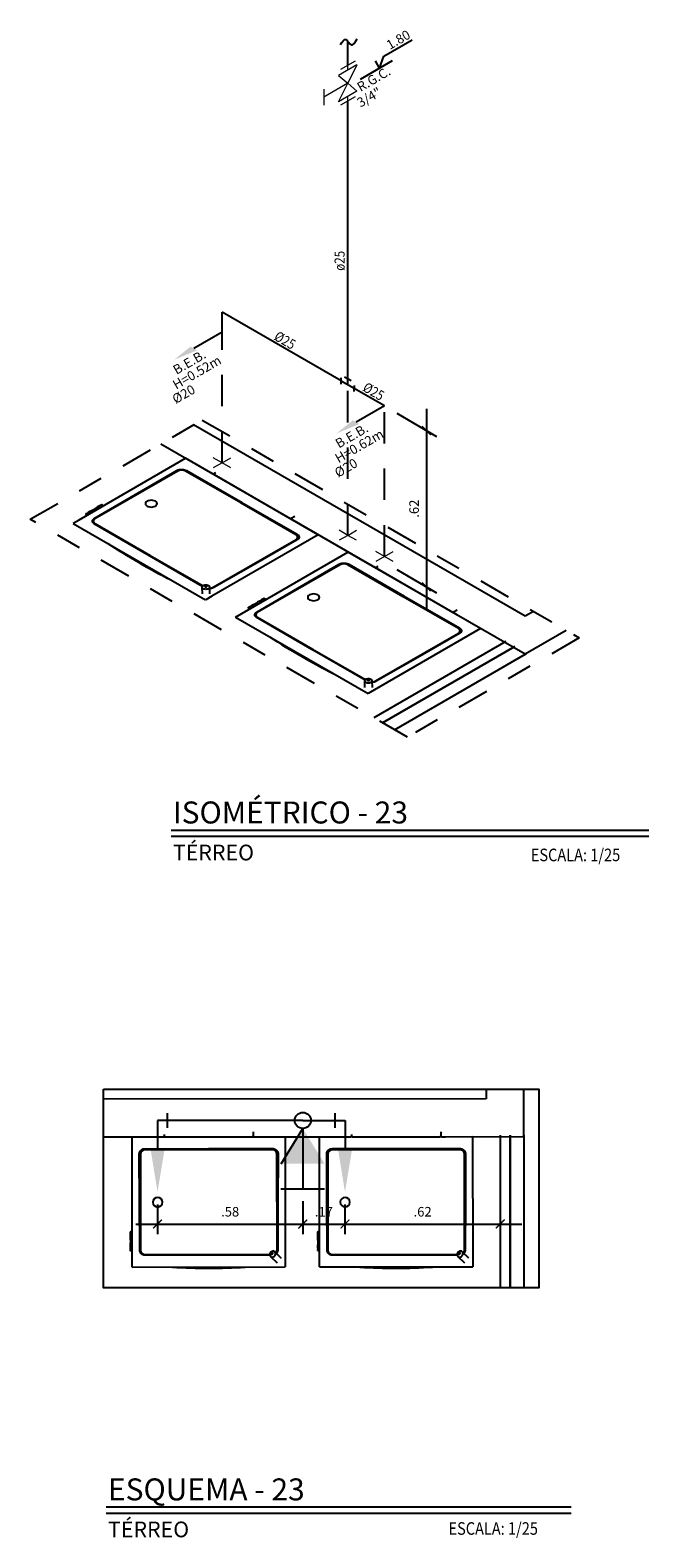
# Model space of a CAD drawing. Extents: x 2589 to 2703, y 1467 to 1512.
# Drawn here: x 2680 to 2683, y 1467 to 1473 of the extents above; entities that cross this region are included whole.
import ezdxf

# ---------------------------------------------------------------- set-up
doc = ezdxf.new("R2010")
doc.units = 0
for name, pattern in [('CENTER2', [28.575, 19.05, -3.175, 3.175, -3.175]), ('CONTINU', [0]), ('DASHDOT', [25.4, 12.7, -6.35, 0, -6.35]), ('DASHED2', [0.375, 0.25, -0.125]), ('TRACE1', [0.325, 0.25, -0.075])]:
    doc.linetypes.add(name, pattern=pattern)
doc.layers.get('Defpoints').update_dxf_attribs({"color": 8})
for name, color, linetype in [('AGUA-FRIA', 2, 'Continuous'), ('BASE', 8, 'Continuous'), ('H-AF-CX', 2, 'Continuous'), ('H-COTA-NIVEL', 7, 'Continuous'), ('H-INFO-METAL', 7, 'Continuous'), ('HI-CTA', 1, 'Continuous'), ('HI-EIXOS', 8, 'CENTER2'), ('HI-TEXT', 2, 'Continuous'), ('HI-TXT', 2, 'Continuous'), ('SIMBOLOS', 5, 'Continuous'), ('Texto', 9, 'Continuous'), ('TUBULAÇÃO-AF', 2, 'Continuous')]:
    doc.layers.add(name, color=color, linetype=linetype)
doc.styles.add('ROMANS', font='romans.shx')
doc.styles.add('S8H_TXT30', font='arial.ttf', dxfattribs={"oblique": 30})
doc.dimstyles.new('ISO+30', dxfattribs={"dimtxt": 0.038, "dimasz": 0.035, "dimexe": 0.04, "dimexo": 0.05, "dimgap": 0.025, "dimtad": 1, "dimzin": 4, "dimdsep": 46, "dimtxsty": 'ROMANS', "dimblk1": 'ARCHTICK', "dimblk2": 'ARCHTICK', "dimsah": 1, "dimcen": 0, "dimdle": 0.0866, "dimclrd": 1, "dimclre": 1, "dimclrt": 2, "dimadec": 0, "dimazin": 0, "dimtfac": 1, "dimtix": 1, "dimtmove": 2, "dimatfit": 3, "dimldrblk": 'ARCHTICK', "dimfxl": 1, "dimtzin": 4, "dimarcsym": 0})

# ---------------------------------------------------------------- blocks, each defined once
blk = doc.blocks.new('_ArchTick')
at = {"color": 0, "linetype": 'ByBlock', "const_width": 0.15}
blk.add_lwpolyline([(-0.5, -0.5), (0.5, 0.5)], dxfattribs=at)
blk = doc.blocks.new('*D62')
at = {"color": 1, "lineweight": -2, "transparency": 16777216}
for p, q in [((2681.5545, 1468.4835), (2681.5545, 1468.3531)), ((2681.7226, 1468.4706), (2681.7226, 1468.3531)), ((2681.4679, 1468.3931), (2681.8092, 1468.3931))]:
    blk.add_line(p, q, dxfattribs=at)
at = {"layer": 'Defpoints', "color": 0, "transparency": 16777216}
for p in [(2681.5545, 1468.5335), (2681.7226, 1468.5206), (2681.7226, 1468.3931)]:
    blk.add_point(p, dxfattribs=at)
at = {"color": 1, "lineweight": -2, "transparency": 16777216, "xscale": 0.035, "yscale": 0.035, "zscale": 0.035, "rotation": 180}
blk.add_blockref('_ArchTick', (2681.5545, 1468.3931), dxfattribs=at)
at = {"color": 1, "lineweight": -2, "transparency": 16777216, "xscale": 0.035, "yscale": 0.035, "zscale": 0.035}
blk.add_blockref('_ArchTick', (2681.7226, 1468.3931), dxfattribs=at)
at = {"color": 2, "transparency": 16777216, "insert": (2681.6386, 1468.4371), "char_height": 0.038, "attachment_point": 5, "style": 'ROMANS'}
blk.add_mtext('.17', dxfattribs=at)
blk = doc.blocks.new('*D63')
at = {"color": 1, "lineweight": -2, "transparency": 16777216}
for p, q in [((2681.7226, 1468.4706), (2681.7226, 1468.3531)), ((2682.3409, 1468.4706), (2682.3409, 1468.3531)), ((2681.636, 1468.3931), (2682.4275, 1468.3931))]:
    blk.add_line(p, q, dxfattribs=at)
at = {"layer": 'Defpoints', "color": 0, "transparency": 16777216}
for p in [(2681.7226, 1468.5206), (2682.3409, 1468.5206), (2682.3409, 1468.3931)]:
    blk.add_point(p, dxfattribs=at)
at = {"color": 1, "lineweight": -2, "transparency": 16777216, "xscale": 0.035, "yscale": 0.035, "zscale": 0.035, "rotation": 180}
blk.add_blockref('_ArchTick', (2681.7226, 1468.3931), dxfattribs=at)
at = {"color": 1, "lineweight": -2, "transparency": 16777216, "xscale": 0.035, "yscale": 0.035, "zscale": 0.035}
blk.add_blockref('_ArchTick', (2682.3409, 1468.3931), dxfattribs=at)
at = {"color": 2, "transparency": 16777216, "insert": (2682.0318, 1468.4371), "char_height": 0.038, "attachment_point": 5, "style": 'ROMANS'}
blk.add_mtext('.62', dxfattribs=at)
blk = doc.blocks.new('*D64')
at = {"color": 1, "lineweight": -2, "transparency": 16777216}
for p, q in [((2680.9761, 1468.4706), (2680.9761, 1468.3531)), ((2681.5545, 1468.4835), (2681.5545, 1468.3531)), ((2680.8895, 1468.3931), (2681.6411, 1468.3931))]:
    blk.add_line(p, q, dxfattribs=at)
at = {"layer": 'Defpoints', "color": 0, "transparency": 16777216}
for p in [(2681.5545, 1468.5335), (2680.9761, 1468.5206), (2681.5545, 1468.3931)]:
    blk.add_point(p, dxfattribs=at)
at = {"color": 1, "lineweight": -2, "transparency": 16777216, "xscale": 0.035, "yscale": 0.035, "zscale": 0.035, "rotation": 180}
blk.add_blockref('_ArchTick', (2680.9761, 1468.3931), dxfattribs=at)
at = {"color": 1, "lineweight": -2, "transparency": 16777216, "xscale": 0.035, "yscale": 0.035, "zscale": 0.035}
blk.add_blockref('_ArchTick', (2681.5545, 1468.3931), dxfattribs=at)
at = {"color": 2, "transparency": 16777216, "insert": (2681.2653, 1468.4371), "char_height": 0.038, "attachment_point": 5, "style": 'ROMANS'}
blk.add_mtext('.58', dxfattribs=at)
blk = doc.blocks.new('A$C386E653F')
at = {"layer": 'HI-EIXOS', "color": 8, "lineweight": 0}
for points in [[(0.0346, 0.0195), (0, 0.0396)], [(0.0346, 0.0195), (0, 0)], [(0.0692, 0), (0.0346, 0.0195), (0.0692, 0.0396)]]:
    blk.add_lwpolyline(points, dxfattribs=at)
blk = doc.blocks.new('I-CJRGBAPS3')
at = {"lineweight": 0}
for p, q in [((0.0364, 0.0735), (-0.0364, 0.0315)), ((0.029, 0.0878), (-0.029, 0.0543)), ((0.0364, 0.0735), (0, 0)), ((0, 0.0525), (0, 0.071)), ((0, 0), (-0.0953, -0.055)), ((-0.0364, 0.0315), (0, 0)), ((-0.0364, -0.0735), (0, 0)), ((0.0364, -0.0315), (0, 0)), ((-0.0953, -0.0235), (-0.0953, -0.0865)), ((0.0364, -0.0315), (-0.0364, -0.0735)), ((0.029, -0.0538), (-0.029, -0.0873)), ((0, -0.0705), (0, -0.0525))]:
    blk.add_line(p, q, dxfattribs=at)
blk = doc.blocks.new('s8h_txt30_nivel')
for p, q in [((2.48, 2.43, 0.35), (5.5, 4.18, 0.35)), ((0, 0), (3.43, 1.98)), ((2.05, 1.18), (1.61, 1.93, 1.06)), ((2.05, 1.18), (2.48, 2.43, 0.35))]:
    blk.add_line(p, q)
at = {"style": 'S8H_TXT30', "oblique": 30}
blk.add_attdef('TEXTO_30', (3.13, 3.09, 540.09), '', height=1, rotation=30, dxfattribs=at)
blk = doc.blocks.new('s8h_I3')
at = {"style": 'S8H_TXT30', "oblique": 30}
for tag, p in [('NOME_30', (0.02, -1.37, 16.2)), ('TEXTO_30', (0.02, -3.03, 16.2))]:
    blk.add_attdef(tag, p, '', height=1, rotation=30, dxfattribs=at)
blk = doc.blocks.new('H-U-AF-TB_TI1141')
at = {"layer": 'SIMBOLOS'}
for p, q in [((-0.0361, 0.0137), (-0.0239, -0.0137)), ((-0.03, 0), (0.03, 0)), ((0, 0), (0.0122, -0.0274)), ((0.0239, 0.0137), (0.0361, -0.0137)), ((0.0272, -0.0274), (-0.0028, -0.0274))]:
    blk.add_line(p, q, dxfattribs=at)
blk = doc.blocks.new('*D81')
at = {"layer": 'Defpoints', "color": 0, "transparency": 16777216}
for p in [(2681.8794, 1471.6509, 0), (2681.8794, 1471.0293, 0), (2682.0467, 1470.9304)]:
    blk.add_point(p, dxfattribs=at)
at = {"layer": 'HI-CTA', "color": 1, "lineweight": -2, "transparency": 16777216}
for p, q in [((2681.9294, 1471.6214), (2682.0867, 1471.5285)), ((2682.0467, 1471.6387), (2682.0467, 1470.8438)), ((2681.9294, 1470.9997), (2682.0867, 1470.9068))]:
    blk.add_line(p, q, dxfattribs=at)
at = {"layer": 'HI-CTA', "color": 1, "lineweight": -2, "transparency": 16777216, "xscale": 0.035, "yscale": 0.035, "zscale": 0.035}
for p, rotation in [((2682.0467, 1471.5521), 90), ((2682.0467, 1470.9304), 270)]:
    blk.add_blockref('_ArchTick', p, dxfattribs=dict(at, rotation=rotation))
at = {"layer": 'HI-CTA', "color": 2, "transparency": 16777216, "insert": (2682.0027, 1471.2413), "char_height": 0.038, "attachment_point": 5, "rotation": 90, "style": 'ROMANS'}
blk.add_mtext('.62', dxfattribs=at)

msp = doc.modelspace()

# ---------------------------------------------------------------- linework, layer by layer
at = {"linetype": 'DASHDOT', "ltscale": 0.01}
for p, q in [((2680.4688, 1471.199), (2681.1536, 1471.5944)), ((2681.1536, 1471.5944), (2682.6559, 1470.7271)), ((2681.971, 1470.3317), (2680.4688, 1471.199)), ((2682.6559, 1470.7271), (2681.971, 1470.3317))]:
    msp.add_line(p, q, dxfattribs=at)
msp.add_lwpolyline([(2680.7605, 1468.9299), (2682.4951, 1468.9299), (2682.4951, 1468.1391), (2680.7605, 1468.1391)], close=True)
at = {"layer": 'AGUA-FRIA', "linetype": 'CONTINU', "ltscale": 0.03}
for q in [(2680.9764, 1468.8055), (2681.723, 1468.8055)]:
    msp.add_line((2681.5546, 1468.8055), q, dxfattribs=at)
at = {"layer": 'AGUA-FRIA'}
msp.add_circle((2681.5546, 1468.8055), 0.032, dxfattribs=at)
at = {"layer": 'BASE', "color": 8}
for p, q in [((2682.4399, 1470.8128), (2681.1193, 1471.5746)), ((2680.9894, 1471.4996), (2681.1958, 1471.3805)), ((2680.6645, 1471.1973), (2681.0875, 1471.4418)), ((2681.6157, 1471.1371), (2681.0875, 1471.4418)), ((2681.0564, 1471.391), (2680.7266, 1471.2004)), ((2680.888, 1471.2976), (2681.0524, 1471.3933)), ((2681.3076, 1471.264), (2681.0875, 1471.391)), ((2681.0916, 1471.3933), (2681.3117, 1471.2664)), ((2681.1903, 1471.3837), (2681.1958, 1471.3805)), ((2681.1975, 1471.3783), (2681.2013, 1471.3805)), ((2681.2068, 1471.3837), (2681.1999, 1471.3797)), ((2681.1999, 1471.3797), (2681.2013, 1471.3805)), ((2681.2013, 1471.3773), (2681.5039, 1471.2028)), ((2681.2013, 1471.3773), (2681.2068, 1471.3741)), ((2680.7241, 1471.2018), (2680.888, 1471.2976)), ((2680.7606, 1471.2529), (2680.7551, 1471.256)), ((2681.5277, 1471.1371), (2681.3076, 1471.264)), ((2681.3117, 1471.2664), (2681.5317, 1471.1394)), ((2680.6396, 1471.183), (2680.6645, 1471.1973)), ((2680.6396, 1471.1829), (2681.1677, 1470.8783)), ((2680.6909, 1471.2189), (2680.6963, 1471.2158)), ((2680.9443, 1471.0541), (2680.7242, 1471.181)), ((2680.7266, 1471.1824), (2680.9467, 1471.0555)), ((2681.4902, 1471.2107), (2681.5039, 1471.2028)), ((2681.4902, 1471.2107), (2681.5039, 1471.2028)), ((2681.5056, 1471.2006), (2681.5094, 1471.2028)), ((2681.5232, 1471.2107), (2681.508, 1471.2019)), ((2681.5232, 1471.2107), (2681.508, 1471.2019)), ((2681.508, 1471.2019), (2681.5094, 1471.2028)), ((2681.5094, 1471.1996), (2681.8426, 1471.0074)), ((2681.5094, 1471.1996), (2681.5232, 1471.1917)), ((2681.5094, 1471.1996), (2681.5232, 1471.1917)), ((2681.6157, 1471.1371), (2681.1927, 1470.8927)), ((2681.1979, 1470.9285), (2681.5277, 1471.1191)), ((2681.5317, 1471.1168), (2681.3662, 1471.0218)), ((2681.1558, 1470.9321), (2680.9443, 1471.0541)), ((2680.9467, 1471.0555), (2681.1573, 1470.934)), ((2681.3113, 1470.8242), (2681.7343, 1471.0687)), ((2682.2625, 1470.764), (2681.7343, 1471.0687)), ((2681.3662, 1471.0218), (2681.2004, 1470.9271)), ((2681.7032, 1471.0179), (2681.3734, 1470.8273)), ((2681.5348, 1470.9245), (2681.6992, 1471.0202)), ((2681.9544, 1470.8909), (2681.7343, 1471.0179)), ((2681.7384, 1471.0202), (2681.9585, 1470.8933)), ((2681.8371, 1471.0106), (2681.8426, 1471.0074)), ((2681.8443, 1471.0052), (2681.8481, 1471.0074)), ((2681.8536, 1471.0106), (2681.8467, 1471.0065)), ((2681.8467, 1471.0065), (2681.8481, 1471.0074)), ((2681.8481, 1471.0042), (2682.1507, 1470.8297)), ((2681.8481, 1471.0042), (2681.8536, 1471.001)), ((2681.1684, 1470.9365), (2681.163, 1470.936)), ((2681.1738, 1470.9361), (2681.1684, 1470.9365)), ((2681.1848, 1470.9029), (2681.1841, 1470.929)), ((2681.1531, 1470.9288), (2681.1538, 1470.9026)), ((2681.1927, 1470.8927), (2681.1678, 1470.8783)), ((2681.3709, 1470.8287), (2681.5348, 1470.9245)), ((2681.4074, 1470.8798), (2681.4019, 1470.8829)), ((2682.1745, 1470.764), (2681.9544, 1470.8909)), ((2681.9585, 1470.8933), (2682.1785, 1470.7663)), ((2681.2864, 1470.8099), (2681.3113, 1470.8242)), ((2681.2864, 1470.8098), (2681.8145, 1470.5052)), ((2681.3377, 1470.8458), (2681.3431, 1470.8426)), ((2681.3734, 1470.8093), (2681.5935, 1470.6824)), ((2682.137, 1470.8376), (2682.1507, 1470.8297)), ((2682.137, 1470.8376), (2682.1507, 1470.8297)), ((2682.1524, 1470.8275), (2682.1562, 1470.8297)), ((2682.17, 1470.8376), (2682.1548, 1470.8288)), ((2682.17, 1470.8376), (2682.1548, 1470.8288)), ((2682.1548, 1470.8288), (2682.1562, 1470.8297)), ((2682.1562, 1470.8265), (2682.44, 1470.6628)), ((2682.1562, 1470.8265), (2682.17, 1470.8185)), ((2682.1562, 1470.8265), (2682.17, 1470.8185)), ((2682.4736, 1470.8323), (2682.4399, 1470.8128)), ((2681.5911, 1470.681), (2681.371, 1470.8079)), ((2682.2625, 1470.764), (2681.8395, 1470.5196)), ((2682.44, 1470.6628), (2682.6035, 1470.7573)), ((2682.3638, 1470.7126), (2681.8375, 1470.4087)), ((2682.3638, 1470.7126), (2681.8375, 1470.4087)), ((2681.8447, 1470.5554), (2682.1745, 1470.746)), ((2681.8722, 1470.3887), (2682.3984, 1470.6926)), ((2682.3984, 1470.6926), (2681.8722, 1470.3887)), ((2682.1785, 1470.7437), (2682.013, 1470.6487)), ((2681.8026, 1470.559), (2681.5911, 1470.681)), ((2681.5935, 1470.6824), (2681.8041, 1470.5609)), ((2682.013, 1470.6487), (2681.8472, 1470.554)), ((2681.9198, 1470.3612), (2682.446, 1470.6651)), ((2682.2948, 1470.5774), (2682.4247, 1470.6524)), ((2681.7999, 1470.5556), (2681.8006, 1470.5295)), ((2681.8152, 1470.5634), (2681.8098, 1470.5629)), ((2681.8395, 1470.5196), (2681.8146, 1470.5052)), ((2681.8206, 1470.563), (2681.8152, 1470.5634)), ((2681.8316, 1470.5298), (2681.8309, 1470.5559)), ((2682.2847, 1468.8909), (2680.7605, 1468.8903)), ((2682.2846, 1468.9299), (2682.2847, 1468.8909)), ((2682.4347, 1468.741), (2682.4346, 1468.9299)), ((2680.7605, 1468.7403), (2680.9987, 1468.7404)), ((2681.4845, 1468.7394), (2680.8749, 1468.7392)), ((2680.8751, 1468.2505), (2680.8749, 1468.7392)), ((2680.9924, 1468.7404), (2680.9987, 1468.7404)), ((2681.0019, 1468.7499), (2681.0019, 1468.7419)), ((2681.0019, 1468.7419), (2681.0019, 1468.7436)), ((2681.0019, 1468.7392), (2681.0019, 1468.7436)), ((2681.0051, 1468.7404), (2681.3543, 1468.7406)), ((2681.0051, 1468.7404), (2681.0114, 1468.7404)), ((2681.3385, 1468.7405), (2681.3543, 1468.7406)), ((2681.3385, 1468.7405), (2681.3543, 1468.7406)), ((2681.3575, 1468.7596), (2681.3575, 1468.7421)), ((2681.3575, 1468.7596), (2681.3575, 1468.7421)), ((2681.3575, 1468.7421), (2681.3575, 1468.7437)), ((2681.3575, 1468.7394), (2681.3575, 1468.7437)), ((2681.3607, 1468.7406), (2681.7453, 1468.7407)), ((2681.3607, 1468.7406), (2681.3766, 1468.7406)), ((2681.3607, 1468.7406), (2681.3766, 1468.7406)), ((2681.4845, 1468.7394), (2681.4847, 1468.2508)), ((2682.231, 1468.7397), (2681.6214, 1468.7395)), ((2681.6216, 1468.2508), (2681.6214, 1468.7395)), ((2681.7389, 1468.7407), (2681.7453, 1468.7407)), ((2681.7484, 1468.7502), (2681.7484, 1468.7422)), ((2681.7484, 1468.7422), (2681.7484, 1468.7439)), ((2681.7484, 1468.7395), (2681.7484, 1468.7439)), ((2681.7516, 1468.7407), (2682.1009, 1468.7409)), ((2681.7516, 1468.7407), (2681.758, 1468.7407)), ((2682.085, 1468.7409), (2682.1009, 1468.7409)), ((2682.085, 1468.7409), (2682.1009, 1468.7409)), ((2682.104, 1468.7599), (2682.104, 1468.7424)), ((2682.104, 1468.7599), (2682.104, 1468.7424)), ((2682.104, 1468.7424), (2682.104, 1468.744)), ((2682.104, 1468.7397), (2682.104, 1468.744)), ((2682.1072, 1468.7409), (2682.4347, 1468.741)), ((2682.1072, 1468.7409), (2682.1231, 1468.7409)), ((2682.1072, 1468.7409), (2682.1231, 1468.7409)), ((2682.231, 1468.7397), (2682.2312, 1468.2511)), ((2682.3409, 1468.7468), (2682.3409, 1468.1391)), ((2682.3409, 1468.7468), (2682.3409, 1468.1391)), ((2682.3809, 1468.1391), (2682.3809, 1468.7468)), ((2682.3809, 1468.7468), (2682.3809, 1468.1391)), ((2682.4359, 1468.1391), (2682.4359, 1468.7468)), ((2682.4363, 1468.5718), (2682.4363, 1468.7218)), ((2680.9078, 1468.6704), (2680.9079, 1468.2894)), ((2680.9257, 1468.6931), (2681.1797, 1468.6932)), ((2681.1797, 1468.6885), (2680.9257, 1468.6884)), ((2681.1797, 1468.6932), (2681.4337, 1468.6933)), ((2681.4337, 1468.6886), (2681.1797, 1468.6885)), ((2681.4519, 1468.2896), (2681.4517, 1468.6706)), ((2681.6543, 1468.6707), (2681.6545, 1468.2897)), ((2681.6723, 1468.6934), (2681.9263, 1468.6935)), ((2681.9263, 1468.6888), (2681.6723, 1468.6887)), ((2681.9263, 1468.6935), (2682.1803, 1468.6936)), ((2682.1803, 1468.6889), (2681.9263, 1468.6888)), ((2682.1984, 1468.2899), (2682.1982, 1468.6709)), ((2680.8751, 1468.3615), (2680.8688, 1468.3615)), ((2681.6216, 1468.3618), (2681.6153, 1468.3618)), ((2681.6154, 1468.2876), (2681.6216, 1468.2876)), ((2680.8688, 1468.2873), (2680.8751, 1468.2873)), ((2680.8751, 1468.2218), (2680.8751, 1468.2505)), ((2680.9259, 1468.2715), (2681.1799, 1468.2716)), ((2681.1799, 1468.2688), (2680.9259, 1468.2687)), ((2681.1799, 1468.2716), (2681.423, 1468.2717)), ((2681.424, 1468.2689), (2681.1799, 1468.2688)), ((2681.4269, 1468.2806), (2681.4243, 1468.2769)), ((2681.4258, 1468.264), (2681.4524, 1468.2382)), ((2681.4304, 1468.2833), (2681.4269, 1468.2806)), ((2681.47, 1468.2564), (2681.4434, 1468.2822)), ((2681.4847, 1468.2508), (2681.4847, 1468.222)), ((2681.6216, 1468.2221), (2681.6216, 1468.2508)), ((2681.6724, 1468.2718), (2681.9264, 1468.2719)), ((2681.9264, 1468.2691), (2681.6724, 1468.269)), ((2681.9264, 1468.2719), (2682.1695, 1468.272)), ((2682.1705, 1468.2692), (2681.9264, 1468.2691)), ((2682.1734, 1468.2809), (2682.1708, 1468.2772)), ((2682.1723, 1468.2643), (2682.1989, 1468.2385)), ((2682.177, 1468.2836), (2682.1734, 1468.2809)), ((2682.2165, 1468.2567), (2682.1899, 1468.2825)), ((2682.2312, 1468.2511), (2682.2312, 1468.2223)), ((2680.8751, 1468.2217), (2681.4847, 1468.222)), ((2681.6216, 1468.222), (2682.2312, 1468.2223))]:
    msp.add_line(p, q, dxfattribs=at)
at = {"layer": 'BASE', "color": 8, "flags": 128}
for points in [[(2680.905, 1468.2894), (2680.9039, 1468.4798), (2680.9031, 1468.6704)], [(2681.4563, 1468.6706), (2681.4558, 1468.4801), (2681.4548, 1468.2896)], [(2681.6516, 1468.2897), (2681.6504, 1468.4802), (2681.6497, 1468.6707)], [(2682.2029, 1468.6709), (2682.2023, 1468.4804), (2682.2013, 1468.2899)]]:
    msp.add_lwpolyline(points, dxfattribs=at)
at = {"layer": 'BASE', "color": 8}
for centre, radius, start, end in [((2680.9257, 1468.6704), 0.018, 90.02387, 180.02387), ((2681.4337, 1468.6706), 0.018, 0.02387, 90.02387), ((2681.6723, 1468.6707), 0.018, 90.02387, 180.02387), ((2682.1803, 1468.6709), 0.018, 0.02387, 90.02387), ((2680.9764, 1468.4799), 0.0191, 0.02387, 180.02387), ((2680.9764, 1468.4799), 0.0191, 180.02387, 0.02387), ((2681.723, 1468.4802), 0.0191, 0.02387, 180.02387), ((2681.723, 1468.4802), 0.0191, 180.02387, 0.02387), ((2680.985, 1468.3452), 0.1186, 173.54818, 190.78588), ((2680.8688, 1468.3595), 0.00196, 90.02387, 211.9375), ((2681.7315, 1468.3455), 0.1186, 173.54818, 190.78588), ((2681.6153, 1468.3598), 0.00196, 90.02387, 211.9375), ((2680.9854, 1468.3034), 0.1186, 170.51683, 186.14955), ((2680.8688, 1468.2893), 0.00196, 131.82585, 270.02387), ((2680.9259, 1468.2894), 0.018, 180.02387, 270.02387), ((2681.4339, 1468.2896), 0.018, 320.47551, 0.02387), ((2681.732, 1468.3037), 0.1186, 170.51683, 186.14955), ((2681.6154, 1468.2896), 0.00196, 131.82585, 270.02387), ((2681.6724, 1468.2897), 0.018, 180.02387, 270.02387), ((2682.1804, 1468.2899), 0.018, 320.47551, 0.02387), ((2681.1598, 1470.0822), 1.8649, 266.17088, 270.61966), ((2681.1985, 1470.0822), 1.8649, 269.42808, 273.87685), ((2681.9063, 1470.0825), 1.8649, 266.17088, 270.61966), ((2681.9451, 1470.0825), 1.8649, 269.42808, 273.87685)]:
    msp.add_arc(centre, radius, start, end, dxfattribs=at)
for centre, major_axis, ratio, start_param, end_param in [((2681.072, 1471.382), (0.022, 0), 0.577332, 0.785815, 2.356611), ((2680.8059, 1471.1686), (0.1453, 0), 0.577332, 2.190682, 2.463524), ((2680.8416, 1471.1897), (0.1453, 0), 0.577332, 2.243589, 2.544444), ((2680.7534, 1471.255), (0.0024, 0), 0.577332, 0.785815, 2.913609), ((2680.9509, 1471.2614), (0.0233, 0), 0.577332, 2.356611, 5.498204), ((2680.9509, 1471.2614), (-0.0233, 0), 0.577332, 2.356611, 5.498204), ((2680.6926, 1471.2199), (-0.0024, 0), 0.577332, 4.65699, 7.069), ((2680.7422, 1471.1914), (0.022, 0), 0.577332, 2.356611, 3.927407), ((2681.5121, 1471.1281), (0.022, 0), 0.577332, -0.784982, 0.785815), ((2682.4973, 1471.9709), (2.2841, 0), 0.577332, 3.86016, 3.937806), ((2682.5309, 1471.9515), (-2.2841, 0), 0.577332, 0.775416, 0.853062), ((2681.7188, 1471.0089), (0.022, 0), 0.577332, 0.785815, 2.356611), ((2681.1686, 1470.9289), (0.0155, 0.0001), 0.489634, 1.582308, 4.723901), ((2681.1685, 1470.9324), (0.00491, 0.00002), 0.489634, 1.582308, 4.723901), ((2681.1685, 1470.9311), (0.00218, 0.00001), 0.489634, 1.582308, 4.723901), ((2681.1685, 1470.9324), (0.00218, 0.00001), 0.489634, 1.582308, 4.723901), ((2681.1686, 1470.9289), (0.0155, 0.0001), 0.489634, -1.559285, 1.582308), ((2681.1685, 1470.9324), (0.00491, 0.00002), 0.489634, -1.559285, 1.582308), ((2681.1685, 1470.9324), (0.00218, 0.00001), 0.489634, -1.559285, 1.582308), ((2681.1685, 1470.9311), (0.00218, 0.00001), 0.489634, -1.559285, 1.582308), ((2681.1823, 1470.9375), (0.022, 0), 0.577332, -1.475231, -0.784982), ((2681.4884, 1470.8166), (0.1453, 0), 0.577332, 2.243589, 2.544444), ((2681.4002, 1470.8819), (0.0024, 0), 0.577332, 0.785815, 2.913609), ((2681.5977, 1470.8883), (0.0233, 0), 0.577332, 2.356611, 5.498204), ((2681.5977, 1470.8883), (-0.0233, 0), 0.577332, 2.356611, 5.498204), ((2681.3394, 1470.8468), (0.0024, 0), 0.577332, 1.515397, 3.927407), ((2681.4527, 1470.7955), (-0.1453, 0), 0.577332, -0.950911, -0.678068), ((2681.389, 1470.8183), (-0.022, 0), 0.577332, -0.784982, 0.785815), ((2682.1589, 1470.755), (0.022, 0), 0.577332, -0.784982, 0.785815), ((2683.1441, 1471.5978), (-2.2841, 0), 0.577332, 0.718567, 0.796213), ((2683.1778, 1471.5784), (-2.2841, 0), 0.577332, 0.775416, 0.853062), ((2681.8154, 1470.5558), (0.0155, 0.0001), 0.489634, 1.582308, 4.723901), ((2681.8153, 1470.5593), (0.00491, 0.00002), 0.489634, 1.582308, 4.723901), ((2681.8153, 1470.558), (0.00218, 0.00001), 0.489634, 1.582308, 4.723901), ((2681.8153, 1470.5593), (0.00218, 0.00001), 0.489634, 1.582308, 4.723901), ((2681.8154, 1470.5558), (0.0155, 0.0001), 0.489634, -1.559285, 1.582308), ((2681.8153, 1470.5593), (0.00491, 0.00002), 0.489634, -1.559285, 1.582308), ((2681.8153, 1470.5593), (0.00218, 0.00001), 0.489634, -1.559285, 1.582308), ((2681.8153, 1470.558), (0.00218, 0.00001), 0.489634, -1.559285, 1.582308), ((2681.8291, 1470.5644), (0.022, 0), 0.577332, -1.475231, -0.784982), ((2681.4346, 1468.2731), (-0.00882, -0.0091), 0.848048, 4.712389, 7.853982), ((2681.4346, 1468.2731), (-0.00882, -0.0091), 0.848048, 1.570796, 4.712389), ((2681.4311, 1468.2765), (-0.00279, -0.00288), 0.848048, 4.712389, 7.853982), ((2681.4311, 1468.2765), (-0.00279, -0.00288), 0.848048, 1.570796, 4.712389), ((2681.4311, 1468.2765), (-0.00124, -0.00128), 0.848048, 4.712389, 7.853982), ((2681.4311, 1468.2765), (-0.00124, -0.00128), 0.848048, 1.570796, 4.712389), ((2681.4323, 1468.2753), (-0.00124, -0.00128), 0.848048, 4.712389, 7.853982), ((2681.4323, 1468.2753), (-0.00124, -0.00128), 0.848048, 1.570796, 4.712389), ((2682.1811, 1468.2734), (-0.00882, -0.0091), 0.848048, 4.712389, 7.853982), ((2682.1811, 1468.2734), (-0.00882, -0.0091), 0.848048, 1.570796, 4.712389), ((2682.1776, 1468.2768), (-0.00279, -0.00288), 0.848048, 4.712389, 7.853982), ((2682.1776, 1468.2768), (-0.00279, -0.00288), 0.848048, 1.570796, 4.712389), ((2682.1776, 1468.2768), (-0.00124, -0.00128), 0.848048, 4.712389, 7.853982), ((2682.1776, 1468.2768), (-0.00124, -0.00128), 0.848048, 1.570796, 4.712389), ((2682.1789, 1468.2756), (-0.00124, -0.00128), 0.848048, 4.712389, 7.853982), ((2682.1789, 1468.2756), (-0.00124, -0.00128), 0.848048, 1.570796, 4.712389)]:
    msp.add_ellipse(centre, major_axis=major_axis, ratio=ratio, start_param=start_param, end_param=end_param, dxfattribs=at)
for points in [[(2681.0524, 1471.3933), (2681.0539, 1471.3941), (2681.0571, 1471.3956), (2681.0628, 1471.3972), (2681.0689, 1471.398), (2681.0762, 1471.398), (2681.0843, 1471.3967), (2681.0894, 1471.3946), (2681.0916, 1471.3933)], [(2680.7242, 1471.181), (2680.7229, 1471.1818), (2680.7205, 1471.1835), (2680.718, 1471.1865), (2680.7167, 1471.1898), (2680.7167, 1471.1936), (2680.7188, 1471.1979), (2680.7221, 1471.2006), (2680.7241, 1471.2018)], [(2681.5317, 1471.1394), (2681.5332, 1471.1386), (2681.5358, 1471.1367), (2681.5385, 1471.1334), (2681.5399, 1471.1299), (2681.5399, 1471.1257), (2681.5376, 1471.121), (2681.5339, 1471.1181), (2681.5317, 1471.1168)], [(2681.6992, 1471.0202), (2681.7007, 1471.021), (2681.7039, 1471.0225), (2681.7096, 1471.0241), (2681.7157, 1471.0249), (2681.723, 1471.0249), (2681.7311, 1471.0236), (2681.7362, 1471.0215), (2681.7384, 1471.0202)], [(2681.371, 1470.8079), (2681.3697, 1470.8087), (2681.3673, 1470.8104), (2681.3648, 1470.8134), (2681.3635, 1470.8167), (2681.3635, 1470.8205), (2681.3656, 1470.8248), (2681.3689, 1470.8275), (2681.3709, 1470.8287)], [(2682.1785, 1470.7663), (2682.18, 1470.7655), (2682.1826, 1470.7636), (2682.1853, 1470.7603), (2682.1867, 1470.7568), (2682.1867, 1470.7526), (2682.1844, 1470.7479), (2682.1807, 1470.745), (2682.1785, 1470.7437)], [(2680.9031, 1468.6704), (2680.9031, 1468.6721), (2680.9035, 1468.6755), (2680.9052, 1468.6803), (2680.9079, 1468.6846), (2680.9121, 1468.6889), (2680.9181, 1468.6922), (2680.9231, 1468.6931), (2680.9257, 1468.6931)], [(2681.4337, 1468.6933), (2681.4354, 1468.6933), (2681.4388, 1468.6929), (2681.4436, 1468.6912), (2681.448, 1468.6885), (2681.4522, 1468.6843), (2681.4555, 1468.6782), (2681.4563, 1468.6732), (2681.4563, 1468.6706)], [(2681.6497, 1468.6707), (2681.6497, 1468.6724), (2681.65, 1468.6758), (2681.6517, 1468.6806), (2681.6544, 1468.6849), (2681.6586, 1468.6892), (2681.6647, 1468.6925), (2681.6697, 1468.6934), (2681.6723, 1468.6934)], [(2682.1803, 1468.6936), (2682.182, 1468.6936), (2682.1853, 1468.6932), (2682.1902, 1468.6915), (2682.1945, 1468.6888), (2682.1987, 1468.6846), (2682.202, 1468.6785), (2682.2029, 1468.6735), (2682.2029, 1468.6709)], [(2680.9259, 1468.2687), (2680.9243, 1468.2687), (2680.9213, 1468.269), (2680.9168, 1468.2706), (2680.9128, 1468.2731), (2680.9089, 1468.2769), (2680.9059, 1468.2824), (2680.9051, 1468.287), (2680.905, 1468.2894)], [(2681.6724, 1468.269), (2681.6709, 1468.269), (2681.6678, 1468.2694), (2681.6633, 1468.2709), (2681.6594, 1468.2734), (2681.6555, 1468.2772), (2681.6524, 1468.2828), (2681.6516, 1468.2874), (2681.6516, 1468.2897)]]:
    msp.add_open_spline(points, degree=3, knots=[0, 0, 0, 0, 0.142857, 0.285714, 0.428571, 0.571429, 0.785714, 1, 1, 1, 1], dxfattribs=at)
for points in [[(2681.2004, 1470.9271), (2681.199, 1470.9263), (2681.196, 1470.925), (2681.1908, 1470.9235), (2681.1871, 1470.923), (2681.1852, 1470.9229)], [(2681.8472, 1470.554), (2681.8458, 1470.5532), (2681.8428, 1470.5518), (2681.8376, 1470.5504), (2681.8339, 1470.5499), (2681.832, 1470.5498)], [(2681.4548, 1468.2896), (2681.4547, 1468.2881), (2681.4544, 1468.285), (2681.4528, 1468.2806), (2681.4511, 1468.2779), (2681.4502, 1468.2767)], [(2682.2013, 1468.2899), (2682.2013, 1468.2884), (2682.2009, 1468.2853), (2682.1993, 1468.2809), (2682.1977, 1468.2782), (2682.1967, 1468.277)]]:
    msp.add_open_spline(points, degree=3, dxfattribs=at)
at = {"layer": 'HI-EIXOS', "linetype": 'TRACE1', "ltscale": 0.5}
for p, q in [((2681.2329, 1471.4242), (2681.2329, 1471.9442)), ((2681.7336, 1471.1351), (2681.7336, 1471.7353, 0)), ((2681.8794, 1471.0509), (2681.8794, 1471.6509))]:
    msp.add_line(p, q, dxfattribs=at)
at = {"layer": 'SIMBOLOS', "color": 2, "extrusion": (-1.85037e-17, 0.816497, 0.57735)}
for p, q in [((2681.2329, 1471.9442), (2681.1203, 1471.8792, 0.6364)), ((2681.8794, 1471.6509), (2681.7668, 1471.5859, 0.6364))]:
    msp.add_line(p, q, dxfattribs=at)
at = {"layer": 'SIMBOLOS'}
for p, q in [((2681.0155, 1468.7763), (2681.0155, 1468.8349)), ((2681.6839, 1468.7763), (2681.6838, 1468.8349))]:
    msp.add_line(p, q, dxfattribs=at)
at = {"layer": 'SIMBOLOS', "color": 2}
for p, q in [((2680.9764, 1468.8055), (2680.9763, 1468.6892)), ((2681.4678, 1468.633), (2681.5546, 1468.7735)), ((2681.5546, 1468.7735), (2681.5545, 1468.5335)), ((2681.723, 1468.8055), (2681.7228, 1468.6892)), ((2681.4677, 1468.5335), (2681.6414, 1468.5335))]:
    msp.add_line(p, q, dxfattribs=at)
for points in [[(2681.1073, 1471.8867, 0.6364), (2681.1333, 1471.8717, 0.6364), (2681.0424, 1471.8342, 0.6364)], [(2681.7538, 1471.5934, 0.6364), (2681.7798, 1471.5784, 0.6364), (2681.6889, 1471.5409, 0.6364)], [(2681.4678, 1468.633), (2681.5546, 1468.7735), (2681.6414, 1468.633), (2681.5546, 1468.7735)], [(2681.0039, 1468.6892), (2680.9487, 1468.6893), (2680.9761, 1468.5206), (2680.9487, 1468.6893)], [(2681.7504, 1468.6892), (2681.6952, 1468.6893), (2681.7226, 1468.5206), (2681.6952, 1468.6893)]]:
    msp.add_solid(points, dxfattribs=at)
at = {"layer": 'Texto', "color": 1}
for p, q in [((2681.0303, 1469.9618), (2682.9328, 1469.9618)), ((2681.0303, 1469.9368), (2682.9328, 1469.9368)), ((2680.7719, 1467.2666), (2682.6231, 1467.2666)), ((2680.7719, 1467.2416), (2682.6231, 1467.2416))]:
    msp.add_line(p, q, dxfattribs=at)
at = {"layer": 'TUBULAÇÃO-AF'}
for p, q in [((2681.7336, 1473.0061), (2681.7336, 1473.1025)), ((2681.7336, 1471.7353, 0), (2681.7336, 1472.8646)), ((2681.2329, 1471.9442), (2681.2329, 1472.0242)), ((2681.7077, 1471.7501), (2681.2329, 1472.0242)), ((2681.8794, 1471.6509), (2681.7596, 1471.7201))]:
    msp.add_line(p, q, dxfattribs=at)
msp.add_spline([(2681.7042, 1473.0886, -13.4239), (2681.7254, 1473.1097, -13.4239), (2681.7471, 1473.088, -13.4239), (2681.771, 1473.1119, -13.4239)], degree=3, dxfattribs=at)

# ---------------------------------------------------------------- block references
at = {"layer": 'AGUA-FRIA'}
msp.add_blockref('I-CJRGBAPS3', (2681.7336, 1472.9351), dxfattribs=at)
at = {"layer": 'H-AF-CX', "extrusion": (-0.317479, -0.546998, 0.774597), "rotation": 180.0000424982777}
msp.add_blockref('H-U-AF-TB_TI1141', (1580.599, 2028.7049, -1656.4306), dxfattribs=at)
at = {"layer": 'H-COTA-NIVEL', "xscale": 0.03749999999990905, "yscale": 0.03749999999990905, "zscale": 0.03749999999990905}
msp.add_blockref('s8h_txt30_nivel', (2681.7838, 1472.9516, 402.4865), dxfattribs=at).add_auto_attribs({'TEXTO_30': '1.80'})
at = {"layer": 'H-INFO-METAL', "xscale": 0.03749999999990905, "yscale": 0.03749999999990905, "zscale": 0.03749999999990905}
msp.add_blockref('s8h_I3', (2681.7838, 1472.9516, 402.4865), dxfattribs=at).add_auto_attribs({'NOME_30': 'R.G.C.', 'TEXTO_30': '3/4"'})
at = {"layer": 'HI-TXT', "linetype": 'DASHED2'}
for p in [(2681.1983, 1471.4046), (2681.699, 1471.1155), (2681.8448, 1471.0314)]:
    msp.add_blockref('A$C386E653F', p, dxfattribs=at)

# ---------------------------------------------------------------- texts
at = {"layer": 'HI-TEXT', "style": 'ROMANS', "width": 0.85}
for s, height, rotation, oblique, p in [('ø25', 0.04, 90.00079, 30.00158, (2681.7211, 1472.1884, -0.3829)), ('%%C25', 0.03999, 330, 330, (2681.4366, 1471.916, 48.0895)), ('%%C25', 0.03999, 330, 330, (2681.7896, 1471.7123, 48.0895))]:
    msp.add_text(s, height=height, rotation=rotation, dxfattribs=dict(at, oblique=oblique)).set_placement(p)
at = {"layer": 'HI-TEXT', "style": 'ROMANS', "oblique": 30}
for s, p in [('H=0.52m', (2681.0503, 1471.7147, -6.9625)), ('B.E.B.', (2681.0517, 1471.7738, -6.9625)), ('%%C20', (2681.0484, 1471.6573, -6.9625)), ('H=0.62m', (2681.6969, 1471.4215, -6.9625)), ('B.E.B.', (2681.6982, 1471.4805, -6.9625)), ('%%C20', (2681.6949, 1471.364, -6.9625))]:
    msp.add_text(s, height=0.0375, rotation=30, dxfattribs=at).set_placement(p)
at = {"layer": 'Texto', "color": 1, "style": 'ROMANS'}
for s, height, p in [('ISOMÉTRICO - 23', 0.0875, (2681.0372, 1469.9879)), ('TÉRREO ', 0.0625, (2681.0372, 1469.8411)), ('ESQUEMA - 23', 0.0875, (2680.7788, 1467.2927)), ('TÉRREO ', 0.0625, (2680.7788, 1467.1459))]:
    msp.add_text(s, height=height, dxfattribs=at).set_placement(p)
at = {"layer": 'Texto', "color": 1, "style": 'ROMANS', "width": 0.85}
for p in [(2682.4627, 1469.8377), (2682.135, 1467.1558)]:
    msp.add_text('ESCALA: 1/25', height=0.05, dxfattribs=at).set_placement(p)

# ---------------------------------------------------------------- dimensions: what is measured, and where the dimension line sits
for base, p1, p2, picture, middle in [((2681.5545, 1468.3931), (2680.9761, 1468.5206), (2681.5545, 1468.5335), '*D64', (2681.2653, 1468.4371)), ((2681.7226, 1468.3931), (2681.5545, 1468.5335), (2681.7226, 1468.5206), '*D62', (2681.6386, 1468.4371)), ((2682.3409, 1468.3931), (2681.7226, 1468.5206), (2682.3409, 1468.5206), '*D63', (2682.0318, 1468.4371))]:
    dim = msp.add_linear_dim(base=base, p1=p1, p2=p2, dimstyle='ISO+30')
    dim.commit()
    dim.dimension.update_dxf_attribs({"geometry": picture, "text_midpoint": middle})
at = {"layer": 'HI-CTA'}
dim = msp.add_linear_dim(base=(2682.0467, 1470.9304, 0), p1=(2681.8794, 1471.6509), p2=(2681.8794, 1471.0293), angle=90, dimstyle='ISO+30', dxfattribs=at)
dim.commit()
dim.dimension.update_dxf_attribs({"geometry": '*D81', "text_midpoint": (2682.0027, 1471.2413, 0)})

doc.saveas('drawing.dxf')
